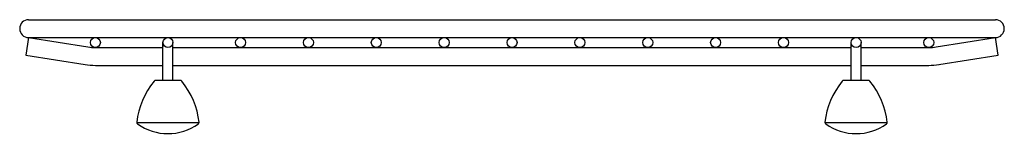
# Model space of a CAD drawing. Units: inches. Extents: x 70.5 to 80.9, y 17.7 to 18.9.
import ezdxf

# ---------------------------------------------------------------- set-up
doc = ezdxf.new("R2010")
doc.units = ezdxf.units.IN
doc.header["$LTSCALE"] = 0.64311
doc.header["$MEASUREMENT"] = 0
doc.layers.get('0').update_dxf_attribs({"color": 255, "linetype": 'CONTINUOUS'})
doc.layers.get('Defpoints').update_dxf_attribs({"linetype": 'CONTINUOUS'})
doc.styles.get("Standard").update_dxf_attribs({"font": 'txt', "width": 0.8})

msp = doc.modelspace()

# ---------------------------------------------------------------- linework, layer by layer
for p, q in [((70.642, 18.939), (80.827, 18.939)), ((70.642, 18.751), (70.612, 18.566)), ((70.642, 18.751), (71.266, 18.652)), ((70.642, 18.751), (80.827, 18.751)), ((72.057, 18.299), (72.057, 18.698)), ((72.162, 18.299), (72.162, 18.698)), ((79.307, 18.299), (79.307, 18.698)), ((79.412, 18.299), (79.412, 18.698)), ((80.203, 18.652), (80.827, 18.751)), ((80.857, 18.566), (80.827, 18.751)), ((71.345, 18.646), (72.057, 18.646)), ((72.162, 18.646), (79.307, 18.646)), ((79.412, 18.646), (80.125, 18.646)), ((70.612, 18.566), (71.236, 18.467)), ((80.233, 18.467), (80.857, 18.566)), ((71.345, 18.458), (72.057, 18.458)), ((72.162, 18.458), (79.307, 18.458)), ((79.412, 18.458), (80.125, 18.458)), ((72.24, 18.299), (71.979, 18.299)), ((79.49, 18.299), (79.229, 18.299)), ((71.781, 17.858), (72.438, 17.858)), ((79.031, 17.858), (79.688, 17.858))]:
    msp.add_line(p, q)
for centre in [(71.345, 18.698), (72.11, 18.698), (72.875, 18.698), (73.59, 18.698), (74.305, 18.698), (75.02, 18.698), (75.735, 18.698), (76.45, 18.698), (77.165, 18.698), (77.88, 18.698), (78.595, 18.698), (79.36, 18.698), (80.125, 18.698)]:
    msp.add_circle(centre, 0.0527)
for centre, radius, start, end in [((70.642, 18.845), 0.0938, 90, 270), ((80.827, 18.845), 0.0938, 270, 90), ((71.345, 19.146), 0.5, 260.942, 270), ((80.125, 19.146), 0.5, 270, 279.058), ((71.345, 19.146), 0.688, 260.942, 270), ((80.125, 19.146), 0.688, 270, 279.058), ((72.612, 17.763), 0.837, 140.8091, 173.4242), ((71.979, 18.279), 0.02, 89.9995, 140.8211), ((72.24, 18.279), 0.02, 39.1383, 90.0026), ((71.605, 17.762), 0.839, 6.6155, 39.1504), ((79.862, 17.763), 0.837, 140.8091, 173.4242), ((79.229, 18.279), 0.02, 89.9979, 140.8211), ((79.49, 18.279), 0.02, 39.0642, 90.0269), ((78.855, 17.762), 0.839, 6.6146, 39.1532), ((71.801, 17.858), 0.02, 179.0677, 234.358), ((72.418, 17.858), 0.02, 305.641, 0.9481), ((79.051, 17.858), 0.02, 179.0677, 234.358), ((79.668, 17.858), 0.02, 305.641, 0.9481), ((72.11, 18.289), 0.55, 234.3577, 305.6413), ((79.36, 18.289), 0.55, 234.3577, 305.6413)]:
    msp.add_arc(centre, radius, start, end)

# ---------------------------------------------------------------- texts
at = {"layer": 'Defpoints'}
for tag, p, s in [('MODELNUMBER', (75.729, 17.737), 'K-5198'), ('TRADENAME', (75.729, 17.736), 'CAIRN'), ('PRODUCT', (75.729, 17.734), 'SINK RACK'), ('MATERIAL', (75.729, 17.732), 'STAINLESS STEEL')]:
    msp.add_attdef(tag, p, s, height=0.001, dxfattribs=at)

doc.saveas('drawing.dxf')
